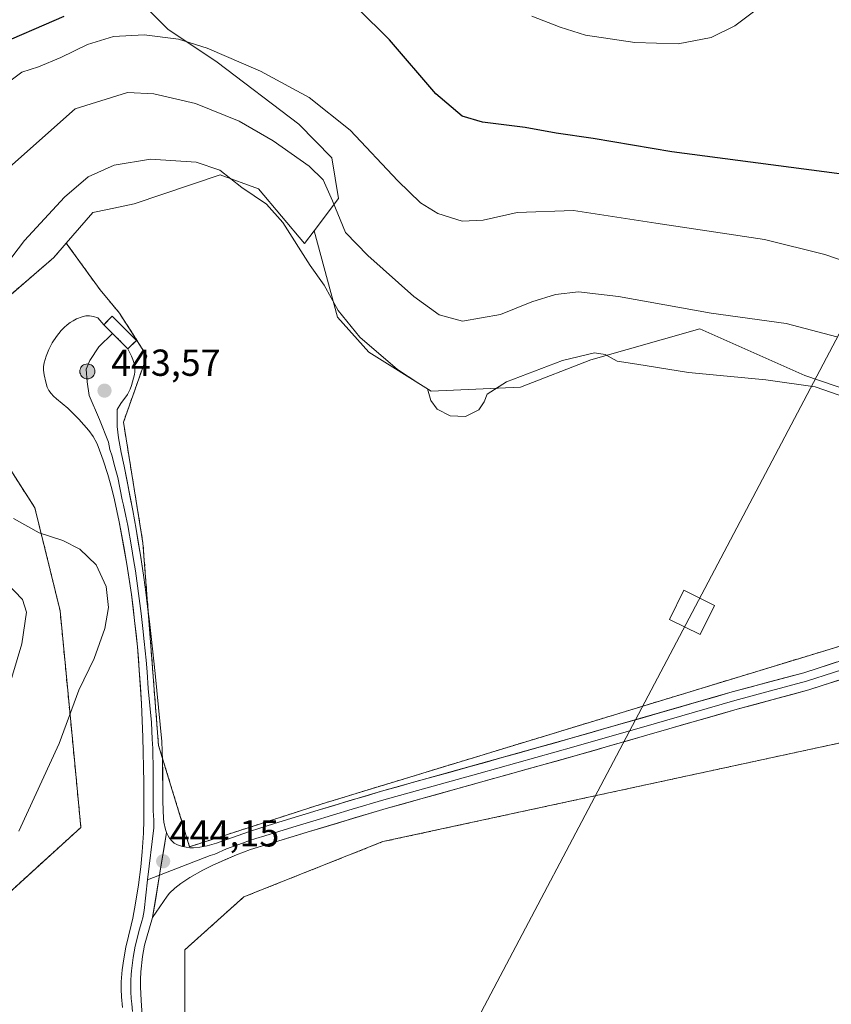
# Model space of a CAD drawing. Units: metres. Extents: x 604484 to 607951, y 4699142 to 4701508.
# Drawn here: x 606994 to 607210, y 4699521 to 4699783 of the extents above; entities that cross this region are included whole.
import ezdxf
from ezdxf.enums import TextEntityAlignment as Align

# ---------------------------------------------------------------- set-up
doc = ezdxf.new("R2010")
doc.units = ezdxf.units.M
doc.header["$MEASUREMENT"] = 0
doc.linetypes.add('TRAZOSX2', pattern=[1.5, 1, -0.5])
for name, color, linetype, lineweight in [('Aerogenerador', 135, 'Continuous', 0), ('Aerogenerador Cxs', 19, 'Continuous', 0), ('Carátula', 7, 'Continuous', 5), ('Cultivos herbáceos CxS', 92, 'Continuous', 0), ('Curva de nivel maestra', 36, 'Continuous', 30), ('Curva de nivel normal', 36, 'Continuous', 0), ('Edificación ligera', 1, 'Continuous', 0), ('Edificación ligera Cxs', 1, 'Continuous', 0), ('Instalación de energía eléctrica', 135, 'TRAZOSX2', 0), ('Instalación de energía eléctrica Cxs', 135, 'Continuous', 0), ('Layer 0', 7, 'Continuous', 0), ('Matorral CxS', 135, 'Continuous', 0), ('Núcleo urbano CxS', 19, 'Continuous', 0), ('Punto de cota en construcción elevada', 7, 'Continuous', 0), ('Punto de cota en terreno', 7, 'Continuous', 0), ('Rótulo de punto de cota en terreno', 19, 'Continuous', 0), ('Tendido', 6, 'Continuous', 0), ('Torre de tendido Cxs', 19, 'Continuous', 0)]:
    doc.layers.add(name, color=color, linetype=linetype, lineweight=lineweight)
doc.styles.add('Arial', font='txt', dxfattribs={"height": 0.2})

# ---------------------------------------------------------------- blocks, each defined once
blk = doc.blocks.new('*U154')
at = {"layer": 'Cultivos herbáceos CxS', "color": 92, "linetype": 'Continuous', "lineweight": 0}
blk.add_polyline3d([(607252.1473, 4699671.4759, 440.4562), (607203.4017, 4699688.0705, 439.7884), (607175.3991, 4699700.5165, 436.9678), (607146.3591, 4699692.2199, 441.162), (607127.6905, 4699684.9601, 440.7967), (607103.8363, 4699683.9235, 439.8403), (607087.2421, 4699694.2949, 440.593), (607078.9451, 4699703.6291, 440.1983), (607072.6811, 4699726.5979, 437.9611), (607079.1945, 4699735.1953, 433.705), (607077.4315, 4699746.0265, 432.4817), (607068.6507, 4699755.0435, 432.8206), (607046.8987, 4699771.5047, 431.7122), (607033.7249, 4699780.2905, 430.0869), (607027.8699, 4699786.1475, 427.7981)], dxfattribs=at)
blk = doc.blocks.new('*U174')
at = {"layer": 'Curva de nivel normal', "color": 36, "linetype": 'Continuous', "lineweight": 0}
blk.add_polyline3d([(607130.69, 4699783.75, 420), (607138.2, 4699780.89, 420), (607144.96, 4699778.76, 420), (607158.15, 4699776.78, 420), (607169.62, 4699776.4, 420), (607178.48, 4699778.11, 420), (607184.75, 4699781.2, 420), (607189.71, 4699784.96, 420)], dxfattribs=at)
blk = doc.blocks.new('*U176')
at = {"layer": 'Curva de nivel normal', "color": 36, "linetype": 'Continuous', "lineweight": 0}
blk.add_polyline3d([(607226.25, 4699714.3, 430), (607208.75, 4699720.31, 430), (607192.66, 4699724.3, 430), (607163.66, 4699728.68, 430), (607141.78, 4699732.05, 430), (607126.8, 4699731.51, 430), (607117.72, 4699729.46, 430), (607112.09, 4699729.16, 430), (607105.66, 4699731.21, 430), (607101.01, 4699734.11, 430), (607095.02, 4699739.95, 430), (607082.25, 4699753.41, 430), (607071.39, 4699762.12, 430), (607058.44, 4699769.16, 430), (607044.24, 4699775.3, 430), (607036.58, 4699777.64, 430), (607027.44, 4699778.81, 430), (607019.25, 4699778.34, 430), (607012.31, 4699776.2, 430), (607005.25, 4699772.79, 430), (606999.3, 4699770.32, 430), (606994.86, 4699768.9, 430), (606988.72, 4699764.37, 430)], dxfattribs=at)
blk = doc.blocks.new('*U181')
at = {"layer": 'Curva de nivel normal', "color": 36, "linetype": 'Continuous', "lineweight": 0}
for points in [[(607212.52, 4699682.88, 440), (607206.17, 4699685.03, 440), (607192.98, 4699686.96, 440), (607172.42, 4699688.9, 440), (607158.66, 4699691.06, 440), (607153.41, 4699691.91, 440), (607150.23, 4699693.64, 440), (607147.33, 4699694.08, 440), (607138.87, 4699692.05, 440), (607123.89, 4699686.4, 440), (607118.75, 4699683.15, 440), (607117.97, 4699681.04, 440), (607116.52, 4699678.9, 440), (607112.98, 4699677.13, 440), (607108.96, 4699677.3, 440), (607105.5, 4699679.14, 440), (607103.8, 4699681.42, 440), (607102.88, 4699684.5, 440), (607100.58, 4699685.98, 440), (607094.93, 4699689.69, 440), (607084.82, 4699698.29, 440), (607079.08, 4699705.43, 440), (607075.36, 4699712.1, 440), (607071.64, 4699717.37, 440), (607064.37, 4699728.8, 440), (607060.01, 4699733.71, 440), (607053.39, 4699738.15, 440), (607047.55, 4699742.74, 440), (607041.25, 4699744.86, 440), (607029.1, 4699745.68, 440), (607019.39, 4699744.14, 440), (607012.53, 4699740.96, 440), (607006.23, 4699735.57, 440), (606995.58, 4699724.06, 440), (606980.85, 4699704.74, 440)], [(606992.59, 4699649.99, 440), (606999.42, 4699646.16, 440), (607005.72, 4699644.13, 440), (607010.27, 4699641.83, 440), (607014.64, 4699637.67, 440), (607017.33, 4699631.89, 440), (607017.92, 4699626.32, 440), (607016.98, 4699620.72, 440), (607014.13, 4699612.72, 440), (607010.06, 4699604.31, 440), (607004.76, 4699590.08, 440), (606994.02, 4699566.7, 440)]]:
    blk.add_polyline3d(points, dxfattribs=at)
blk = doc.blocks.new('*U184')
at = {"layer": 'Curva de nivel maestra', "color": 36, "linetype": 'Continuous', "lineweight": 30}
for points in [[(607217.31, 4699741.16, 425), (607167.99, 4699747.66, 425), (607146.99, 4699751.22, 425), (607137.19, 4699752.59, 425), (607128.87, 4699754.16, 425), (607117.51, 4699755.58, 425), (607112.11, 4699757.18, 425), (607105.08, 4699763.14, 425), (607092.76, 4699777.48, 425), (607084.22, 4699785.88, 425)], [(607006.01, 4699783.69, 425), (606986.68, 4699775.35, 425)]]:
    blk.add_polyline3d(points, dxfattribs=at)
blk = doc.blocks.new('5PANOT')
at = {"layer": 'Carátula', "linetype": 'Continuous', "lineweight": 5}
h = blk.add_hatch(color=1, dxfattribs=at)
edge = h.paths.add_edge_path()
edge.add_arc((0, 0), 1.89, 270.0012, 630.0012)
blk = doc.blocks.new('5PATER')
at = {"layer": 'Carátula', "linetype": 'Continuous', "lineweight": 5}
h = blk.add_hatch(color=250, dxfattribs=at)
edge = h.paths.add_edge_path()
edge.add_ellipse((0, 0.01), major_axis=(-1.33, -1.34), ratio=0.999422, start_angle=0, end_angle=360)

msp = doc.modelspace()

# ---------------------------------------------------------------- linework, layer by layer
at = {"layer": 'Aerogenerador', "color": 135, "linetype": 'Continuous', "lineweight": 0}
msp.add_polyline3d([(607012.3, 4699687.17, 443.43), (607012.65, 4699687.2, 443.44), (607012.98, 4699687.29, 443.44), (607013.3, 4699687.44, 443.45), (607013.59, 4699687.64, 443.45), (607013.83, 4699687.88, 443.45), (607014.03, 4699688.17, 443.46), (607014.18, 4699688.49, 443.46), (607014.27, 4699688.82, 443.45), (607014.3, 4699689.17, 443.45), (607014.27, 4699689.52, 443.45), (607014.18, 4699689.85, 443.44), (607014.03, 4699690.17, 443.44), (607013.83, 4699690.46, 443.43), (607013.59, 4699690.7, 443.42), (607013.3, 4699690.9, 443.41), (607012.98, 4699691.05, 443.4), (607012.65, 4699691.14, 443.39), (607012.3, 4699691.17, 443.39), (607011.95, 4699691.14, 443.38), (607011.62, 4699691.05, 443.37), (607011.3, 4699690.9, 443.36), (607011.01, 4699690.7, 443.36), (607010.77, 4699690.46, 443.35), (607010.57, 4699690.17, 443.35), (607010.42, 4699689.85, 443.35), (607010.33, 4699689.52, 443.35), (607010.3, 4699689.17, 443.35), (607010.33, 4699688.82, 443.36), (607010.42, 4699688.49, 443.36), (607010.57, 4699688.17, 443.37), (607010.77, 4699687.88, 443.38), (607011.01, 4699687.64, 443.39), (607011.3, 4699687.44, 443.4), (607011.62, 4699687.29, 443.41), (607011.95, 4699687.2, 443.42), (607012.3, 4699687.17, 443.43)], dxfattribs=at)
at = {"layer": 'Aerogenerador Cxs', "color": 19, "linetype": 'Continuous', "lineweight": 0}
msp.add_polyline3d([(607012.3, 4699687.17, 443.43), (607011.95, 4699687.2, 443.42), (607011.62, 4699687.29, 443.41), (607011.3, 4699687.44, 443.4), (607011.01, 4699687.64, 443.39), (607010.77, 4699687.88, 443.38), (607010.57, 4699688.17, 443.37), (607010.42, 4699688.49, 443.36), (607010.33, 4699688.82, 443.36), (607010.3, 4699689.17, 443.35), (607010.33, 4699689.52, 443.35), (607010.42, 4699689.85, 443.35), (607010.57, 4699690.17, 443.35), (607010.77, 4699690.46, 443.35), (607011.01, 4699690.7, 443.36), (607011.3, 4699690.9, 443.36), (607011.62, 4699691.05, 443.37), (607011.95, 4699691.14, 443.38), (607012.3, 4699691.17, 443.39), (607012.65, 4699691.14, 443.39), (607012.98, 4699691.05, 443.4), (607013.3, 4699690.9, 443.41), (607013.59, 4699690.7, 443.42), (607013.83, 4699690.46, 443.43), (607014.03, 4699690.17, 443.44), (607014.18, 4699689.85, 443.44), (607014.27, 4699689.52, 443.45), (607014.3, 4699689.17, 443.45), (607014.27, 4699688.82, 443.45), (607014.18, 4699688.49, 443.46), (607014.03, 4699688.17, 443.46), (607013.83, 4699687.88, 443.45), (607013.59, 4699687.64, 443.45), (607013.3, 4699687.44, 443.45), (607012.98, 4699687.29, 443.44), (607012.65, 4699687.2, 443.44), (607012.3, 4699687.17, 443.43)], close=True, dxfattribs=at)
at = {"layer": 'Cultivos herbáceos CxS', "color": 92, "linetype": 'Continuous', "lineweight": 0}
for points in [[(607072.68, 4699726.6, 437.96), (607079.19, 4699735.2, 433.71), (607077.43, 4699746.03, 432.48), (607068.65, 4699755.04, 432.82), (607046.9, 4699771.5, 431.71), (607033.72, 4699780.29, 430.09), (607027.87, 4699786.15, 427.8)], [(607231.4, 4699621.69, 443.95), (607074.79, 4699573.99, 444.67), (607039.53, 4699562.58, 444.46), (607039.53, 4699562.58, 444.46), (607031.24, 4699589.55, 443.33), (607027.09, 4699643.48, 441.9), (607021.9, 4699675.63, 443.65), (607028.13, 4699693.26, 444.03), (607020.87, 4699704.67, 443.86), (607015.68, 4699710.89, 443.6), (607006.69, 4699723.33, 442.95), (607008.41, 4699725.33, 442.95), (607013.74, 4699731.49, 442.77), (607017.65, 4699732.31, 442.66), (607024.73, 4699733.8, 442.52), (607047.63, 4699741.49, 440.18), (607057.88, 4699737.83, 439.59), (607070.13, 4699723.24, 439.19), (607072.68, 4699726.6, 437.96), (607078.95, 4699703.63, 440.2), (607087.24, 4699694.29, 440.59), (607103.84, 4699683.92, 439.84), (607127.69, 4699684.96, 440.8), (607146.36, 4699692.22, 441.16), (607175.4, 4699700.52, 436.97), (607203.4, 4699688.07, 439.79), (607252.15, 4699671.48, 440.46)], [(607072.68, 4699726.6, 437.96), (607070.13, 4699723.24, 439.19), (607057.88, 4699737.83, 439.59), (607047.63, 4699741.49, 440.18), (607024.73, 4699733.8, 442.52), (607017.65, 4699732.31, 442.66), (607013.74, 4699731.49, 442.77), (607008.41, 4699725.33, 442.95), (607006.69, 4699723.33, 442.95)], [(607072.68, 4699726.6, 437.96), (607078.95, 4699703.63, 440.2), (607087.24, 4699694.29, 440.59), (607103.84, 4699683.92, 439.84), (607127.69, 4699684.96, 440.8), (607146.36, 4699692.22, 441.16), (607175.4, 4699700.52, 436.97), (607203.4, 4699688.07, 439.79), (607252.15, 4699671.48, 440.46), (607289.54, 4699666.34, 440.45), (607322.67, 4699673.78, 439.76)], [(607072.68, 4699726.6, 437.96), (607078.95, 4699703.63, 440.2), (607087.24, 4699694.29, 440.59), (607103.84, 4699683.92, 439.84), (607127.69, 4699684.96, 440.8), (607146.36, 4699692.22, 441.16), (607175.4, 4699700.52, 436.97), (607203.4, 4699688.07, 439.79), (607252.15, 4699671.48, 440.46), (607289.54, 4699666.34, 440.45), (607322.67, 4699673.78, 439.76)], [(607006.69, 4699723.33, 442.95), (607015.68, 4699710.89, 443.6), (607020.87, 4699704.67, 443.86), (607028.13, 4699693.26, 444.03), (607021.9, 4699675.63, 443.65), (607027.09, 4699643.48, 441.9), (607031.24, 4699589.55, 443.33), (607039.53, 4699562.58, 444.46), (607074.79, 4699573.99, 444.67), (607231.4, 4699621.69, 443.95), (607257.33, 4699631.03, 443.95), (607274.96, 4699641.4, 443.77), (607307.12, 4699641.4, 443.1), (607315.41, 4699647.62, 442.64), (607322.67, 4699666.29, 440.72), (607322.67, 4699673.78, 439.76)], [(607333.22, 4699608.33, 443.93), (607316.3, 4699605.51, 444.09), (607315.69, 4699602.54, 444.06), (607294.48, 4699594.93, 443.91), (607252.81, 4699598.88, 443.6), (607231.7, 4699594.32, 443.43), (607179.13, 4699582.96, 444.06), (607090.99, 4699563.92, 444.31), (607054, 4699549.23, 444.3), (607038.22, 4699535.09, 444.15), (607038.22, 4699509.51, 444.07), (607050.86, 4699475.35, 443.68), (607054.92, 4699454.51, 443.54), (607053.51, 4699453.83, 443.53)]]:
    msp.add_polyline3d(points, dxfattribs=at)
msp.add_polyline3d([(607084.09, 4699333.26, 440.98), (607087.77, 4699357.79, 441.89), (607080.41, 4699401.95, 442.83), (607053.51, 4699453.83, 443.53), (607054.92, 4699454.51, 443.54), (607050.86, 4699475.35, 443.68), (607038.22, 4699509.51, 444.07), (607038.22, 4699535.09, 444.15), (607054, 4699549.23, 444.3), (607090.99, 4699563.92, 444.31), (607179.13, 4699582.96, 444.06), (607231.7, 4699594.32, 443.43), (607252.81, 4699598.88, 443.6), (607294.48, 4699594.93, 443.91), (607315.69, 4699602.54, 444.06), (607316.3, 4699605.51, 444.09), (607333.22, 4699608.33, 443.93), (607330.97, 4699587.47, 443.91), (607300.04, 4699464.3, 443.66), (607248.02, 4699427.07, 443.75), (607182.49, 4699375.52, 443.71), (607136.18, 4699354.55, 442.94), (607084.09, 4699333.26, 440.98)], close=True, dxfattribs=at)
at = {"layer": 'Curva de nivel normal', "color": 36, "linetype": 'Continuous', "lineweight": 0}
for points in [[(607211.88, 4699698.4, 435), (607198.39, 4699701.9, 435), (607178.48, 4699704.66, 435), (607153.77, 4699709.1, 435), (607143.14, 4699710.32, 435), (607136.99, 4699709.64, 435), (607130.66, 4699707.7, 435), (607122.33, 4699704.33, 435), (607112.17, 4699702.59, 435), (607106.02, 4699704.22, 435), (607099.23, 4699709.13, 435), (607087.02, 4699720.02, 435), (607081.07, 4699726.18, 435), (607077.61, 4699734.59, 435), (607075.07, 4699740.17, 435), (607071.33, 4699743.79, 435), (607061.77, 4699750.6, 435), (607052.76, 4699755.86, 435), (607041.11, 4699760.55, 435), (607030.01, 4699763.11, 435), (607022.99, 4699763.46, 435), (607009.01, 4699759.1, 435), (606990.74, 4699742.82, 435)], [(606990.76, 4699632.83, 435), (606995.03, 4699628.43, 435), (606996.04, 4699625.07, 435), (606994.88, 4699616.63, 435), (606991.07, 4699604.08, 435)]]:
    msp.add_polyline3d(points, dxfattribs=at)
at = {"layer": 'Edificación ligera', "color": 1, "linetype": 'Continuous', "lineweight": 0}
msp.add_polyline3d([(607025.37, 4699697.43, 443.88), (607023.11, 4699695.16, 443.8), (607016.64, 4699701.59, 443.55), (607018.93, 4699703.86, 443.66), (607025.37, 4699697.43, 443.88)], dxfattribs=at)
at = {"layer": 'Edificación ligera Cxs', "color": 1, "linetype": 'Continuous', "lineweight": 0}
msp.add_polyline3d([(607025.37, 4699697.43, 443.88), (607023.11, 4699695.16, 443.8), (607016.64, 4699701.59, 443.55), (607018.93, 4699703.86, 443.66), (607025.37, 4699697.43, 443.88)], close=True, dxfattribs=at)
at = {"layer": 'Instalación de energía eléctrica', "color": 135, "linetype": 'TRAZOSX2', "lineweight": 0}
for points in [[(607231.4, 4699621.69, 443.87), (607074.79, 4699573.99, 444.44), (607039.53, 4699562.58, 444.2), (607031.24, 4699589.55, 442.98), (607027.09, 4699643.48, 441.85), (607021.9, 4699675.63, 443.56), (607028.13, 4699693.26, 443.92), (607020.87, 4699704.67, 443.74), (607015.68, 4699710.89, 443.44), (607006.69, 4699723.33, 442.77), (607003.4, 4699719.52, 442.56), (606985.22, 4699703.88, 441.24)], [(607023.11, 4699695.16, 443.8), (607025.37, 4699697.43, 443.88), (607018.93, 4699703.86, 443.66), (607016.64, 4699701.59, 443.55), (607023.11, 4699695.16, 443.8)], [(606992.52, 4699661.85, 442.33), (606998.34, 4699652.79, 441.23), (607005.03, 4699625.4, 437.49), (607005.91, 4699616.19, 437.97), (607008.84, 4699585.68, 441.11), (607010.56, 4699567.73, 442.8), (606991.43, 4699550.32, 441.37)], [(606940.29, 4699399.61, 442.4), (606978.92, 4699418.11, 443.19), (607019.57, 4699437.58, 443.42), (607053.51, 4699453.83, 443.53), (607054.92, 4699454.51, 443.54), (607050.86, 4699475.35, 443.68), (607038.22, 4699509.51, 444.1), (607038.22, 4699535.09, 444.1), (607054, 4699549.23, 444.31), (607090.99, 4699563.92, 444.3), (607179.13, 4699582.96, 444.03), (607231.7, 4699594.32, 443.46)]]:
    msp.add_polyline3d(points, dxfattribs=at)
at = {"layer": 'Instalación de energía eléctrica Cxs', "color": 135, "linetype": 'Continuous', "lineweight": 0}
for points in [[(606985.22, 4699703.88, 441.24), (607003.4, 4699719.52, 442.56), (607006.69, 4699723.33, 442.77), (607015.68, 4699710.89, 443.44), (607020.87, 4699704.67, 443.74), (607028.13, 4699693.26, 443.92), (607021.9, 4699675.63, 443.56), (607027.09, 4699643.48, 441.85), (607031.24, 4699589.55, 442.98), (607039.53, 4699562.58, 444.2), (607074.79, 4699573.99, 444.44), (607231.4, 4699621.69, 443.87)], [(606991.43, 4699550.32, 441.37), (607010.56, 4699567.73, 442.8), (607008.84, 4699585.68, 441.11), (607005.91, 4699616.19, 437.97), (607005.03, 4699625.4, 437.49), (606998.34, 4699652.79, 441.23), (606992.52, 4699661.85, 442.33)], [(607231.7, 4699594.32, 443.46), (607179.13, 4699582.96, 444.03), (607090.99, 4699563.92, 444.3), (607054, 4699549.23, 444.31), (607038.22, 4699535.09, 444.1), (607038.22, 4699509.51, 444.1)]]:
    msp.add_polyline3d(points, dxfattribs=at)
msp.add_polyline3d([(607023.11, 4699695.16, 443.8), (607016.64, 4699701.59, 443.55), (607018.93, 4699703.86, 443.66), (607025.37, 4699697.43, 443.88), (607023.11, 4699695.16, 443.8)], close=True, dxfattribs=at)
at = {"layer": 'Layer 0', "linetype": 'Continuous', "lineweight": 0}
for points in [[(607021.68, 4699519.73), (607021.35, 4699522.63), (607021.27, 4699524.63), (607021.32, 4699526.63), (607021.59, 4699529.76), (607021.98, 4699532.74), (607022.56, 4699535.85), (607023.99, 4699541.68), (607024.39, 4699543.56), (607025.11, 4699547.5), (607025.89, 4699552.43), (607026.5, 4699557.2), (607026.89, 4699561.18), (607027.21, 4699566.15), (607027.3, 4699569.68), (607027.32, 4699579.68), (607027.04, 4699591.76), (607026.68, 4699600.66), (607026.12, 4699609.63), (607025.62, 4699615.83), (607024.89, 4699622.79), (607024.01, 4699629.74), (607022.82, 4699637.83), (607020.79, 4699649.14), (607019.53, 4699655), (607018.8, 4699657.9), (607017.7, 4699661.74), (607016.49, 4699665.56), (607015.21, 4699669.15), (607014.8, 4699670.06), (607013.82, 4699671.8), (607012.67, 4699673.41), (607011.37, 4699674.95), (607010.02, 4699676.42), (607007.82, 4699678.67), (607007.1, 4699679.35), (607004.04, 4699681.89), (607003.3, 4699682.57), (607002.64, 4699683.26), (607002.05, 4699684.08), (607001.61, 4699684.98), (607001.19, 4699686.28), (607000.79, 4699688.25), (607000.65, 4699689.48), (607000.64, 4699690.47), (607000.79, 4699691.47), (607001.3, 4699693.19), (607002.05, 4699695.04), (607002.95, 4699696.79), (607004.03, 4699698.46), (607005.33, 4699700.09), (607006.1, 4699700.89), (607006.87, 4699701.57), (607007.68, 4699702.16), (607008.53, 4699702.68), (607009.41, 4699703.13), (607010.89, 4699703.71), (607011.88, 4699703.93), (607012.9, 4699703.95), (607013.9, 4699703.79), (607015.04, 4699703.41), (607016.64, 4699701.59)], [(607016.64, 4699701.59), (607018.95, 4699699.29)], [(607018.95, 4699699.29), (607015.35, 4699695.69), (607012.96, 4699692.04), (607011.93, 4699689.74), (607012.25, 4699686.4), (607012.81, 4699682.75), (607015.5, 4699676.4), (607017.9, 4699670.34), (607018.27, 4699668.37), (607018.91, 4699666.58), (607019.3, 4699664.73), (607019.9, 4699662.82), (607020.45, 4699660.9), (607021.59, 4699655), (607021.95, 4699653.55), (607022.58, 4699650.62), (607023.03, 4699648.13), (607024.04, 4699642.48), (607024.62, 4699639.03), (607025.07, 4699636.06), (607025.67, 4699632.02), (607025.94, 4699630.04), (607026.62, 4699624.67), (607027.08, 4699620.69), (607027.45, 4699617.21), (607027.99, 4699612.25), (607028.24, 4699609.15), (607028.52, 4699604.67), (607029.39, 4699595.65), (607029.57, 4699591.2), (607029.69, 4699588.71), (607029.83, 4699582.67), (607029.86, 4699577.16), (607029.85, 4699572.16), (607029.97, 4699569.63), (607029.96, 4699567.62), (607028.33, 4699553.75)], [(607018.95, 4699699.29), (607019.88, 4699698.38), (607023.11, 4699695.16)], [(607023.11, 4699695.16), (607024.04, 4699693.26), (607024.43, 4699692.34), (607024.81, 4699691.03), (607024.96, 4699690.03), (607024.94, 4699689.02), (607024.83, 4699688.33), (607024.02, 4699685.4), (607023.68, 4699684.43), (607022.94, 4699683.01), (607021.19, 4699680.58), (607020.2, 4699679.03), (607020.26, 4699674.5), (607020.58, 4699671.52), (607021.33, 4699667.59), (607022.1, 4699663.89), (607024.37, 4699652.1), (607025.26, 4699647.12), (607026.41, 4699640.22), (607027.32, 4699634.29), (607027.86, 4699630.33), (607028.34, 4699626.54), (607029.27, 4699618.59), (607030.36, 4699608.67), (607032.1, 4699590.64), (607032.33, 4699585.65), (607032.4, 4699574.64), (607032.59, 4699570.08), (607032.7, 4699569.09), (607033.13, 4699567.16), (607033.38, 4699566.38)], [(607033.38, 4699566.38), (607033.78, 4699565.47), (607034.15, 4699564.87), (607034.77, 4699564.1), (607035.42, 4699563.53), (607036.3, 4699563.06), (607037.59, 4699562.67), (607038.59, 4699562.45), (607039.58, 4699562.3), (607040.57, 4699562.27), (607042.22, 4699562.46), (607044.19, 4699562.84), (607046.71, 4699563.55), (607055.19, 4699566.57), (607058.49, 4699567.64), (607063.26, 4699569.12), (607073.78, 4699572.34), (607090.62, 4699577.33), (607141.19, 4699591.46), (607184.06, 4699603.79), (607203.12, 4699608.93), (607224.73, 4699615.92)], [(607225.41, 4699613.63), (607203.8, 4699606.64), (607194.23, 4699604.07), (607184.7, 4699601.5), (607163.27, 4699595.33), (607141.84, 4699589.17), (607116.55, 4699582.1), (607091.26, 4699575.03), (607082.84, 4699572.54), (607072.32, 4699569.41), (607067.06, 4699567.8), (607059.52, 4699565.47), (607057.14, 4699564.73), (607055.49, 4699564.19), (607053.61, 4699563.51), (607049.37, 4699562), (607046.22, 4699560.63), (607044.96, 4699560.27), (607031.51, 4699555)], [(607226.08, 4699611.34), (607204.47, 4699604.35), (607185.34, 4699599.2), (607142.49, 4699586.87), (607091.9, 4699572.73), (607070.85, 4699566.47), (607055.78, 4699561.81), (607052.02, 4699560.45), (607045.72, 4699557.7), (607043.05, 4699556.35), (607039.59, 4699554.34), (607037.23, 4699552.8), (607035.63, 4699551.56), (607034.2, 4699550.16), (607033.58, 4699549.38), (607029.66, 4699543.74)], [(607033.38, 4699566.38), (607029.66, 4699543.74)], [(607033.38, 4699566.38), (607029.66, 4699543.74)], [(607031.51, 4699555), (607028.33, 4699553.75)], [(607028.33, 4699553.75), (607027.39, 4699545.62), (607027.03, 4699543.65), (607026.83, 4699542.71), (607026.01, 4699539.97), (607025.29, 4699537.05), (607025.04, 4699536.08), (607024.47, 4699533.05), (607024.24, 4699530.98), (607024.05, 4699529.49), (607024, 4699528.5), (607023.87, 4699526.93), (607023.88, 4699525.93), (607023.85, 4699524.93), (607023.89, 4699523.93), (607024, 4699522.14), (607024.17, 4699520.69), (607024.29, 4699518.67)], [(607029.66, 4699543.74), (607028.02, 4699538.25), (607027.51, 4699536.31), (607026.96, 4699533.36), (607026.5, 4699529.22), (607026.41, 4699527.23), (607026.43, 4699525.23), (607026.65, 4699521.65), (607026.89, 4699517.61)]]:
    msp.add_lwpolyline(points, dxfattribs=at)
for points in [[(607021.68, 4699519.73, 444.25), (607021.35, 4699522.63, 444.24), (607021.27, 4699524.63, 444.22), (607021.32, 4699526.63, 444.2), (607021.59, 4699529.76, 444.17), (607021.98, 4699532.74, 444.15), (607022.56, 4699535.85, 444.11), (607023.28, 4699538.77, 444.08), (607023.99, 4699541.68, 444.05), (607024.39, 4699543.56, 444.04), (607025.11, 4699547.5, 444.06), (607025.89, 4699552.43, 444.02), (607026.5, 4699557.2, 443.97), (607026.89, 4699561.18, 443.89), (607027.21, 4699566.15, 443.73), (607027.3, 4699569.68, 443.58), (607027.31, 4699573.01, 443.44), (607027.31, 4699576.35, 443.32), (607027.32, 4699579.68, 443.22), (607027.23, 4699583.71, 443.1), (607027.13, 4699587.73, 442.92), (607027.04, 4699591.76, 442.8), (607026.86, 4699596.21, 442.66), (607026.68, 4699600.66, 442.52), (607026.4, 4699605.15, 442.41), (607026.12, 4699609.63, 442.28), (607025.87, 4699612.73, 442.16), (607025.62, 4699615.83, 442.04), (607025.26, 4699619.31, 441.88), (607024.89, 4699622.79, 441.72), (607024.45, 4699626.27, 441.64), (607024.01, 4699629.74, 441.58), (607023.42, 4699633.79, 441.51), (607022.82, 4699637.83, 441.79), (607022.14, 4699641.6, 441.95), (607021.47, 4699645.37, 442.11), (607020.79, 4699649.14, 442.17), (607020.16, 4699652.07, 442.29), (607019.53, 4699655, 442.47), (607018.8, 4699657.9, 442.66), (607017.7, 4699661.74, 442.92), (607016.49, 4699665.56, 443.14), (607015.21, 4699669.15, 443.29), (607014.8, 4699670.06, 443.3), (607013.82, 4699671.8, 443.32), (607012.67, 4699673.41, 443.33), (607011.37, 4699674.95, 443.34), (607010.02, 4699676.42, 443.33), (607007.82, 4699678.67, 443.31), (607007.1, 4699679.35, 443.3), (607004.04, 4699681.89, 443.22), (607003.3, 4699682.57, 443.2), (607002.64, 4699683.26, 443.17), (607002.05, 4699684.08, 443.14), (607001.61, 4699684.98, 443.11), (607001.19, 4699686.28, 443.08), (607000.79, 4699688.25, 443.05), (607000.65, 4699689.48, 443.03), (607000.64, 4699690.47, 443.01), (607000.79, 4699691.47, 442.99), (607001.3, 4699693.19, 442.98), (607002.05, 4699695.04, 443), (607002.95, 4699696.79, 443.03), (607004.03, 4699698.46, 443.07), (607005.33, 4699700.09, 443.11), (607006.1, 4699700.89, 443.14), (607006.87, 4699701.57, 443.17), (607007.68, 4699702.16, 443.2), (607008.53, 4699702.68, 443.22), (607009.41, 4699703.13, 443.26), (607010.89, 4699703.71, 443.31), (607011.88, 4699703.93, 443.35), (607012.9, 4699703.95, 443.39), (607013.9, 4699703.79, 443.43), (607015.04, 4699703.41, 443.48), (607016.64, 4699701.59, 443.55), (607019.88, 4699698.38, 443.71), (607023.11, 4699695.16, 443.8), (607024.04, 4699693.26, 443.8), (607024.43, 4699692.34, 443.81), (607024.81, 4699691.03, 443.81), (607024.96, 4699690.03, 443.8), (607024.94, 4699689.02, 443.79), (607024.83, 4699688.33, 443.78), (607024.02, 4699685.4, 443.75), (607023.68, 4699684.43, 443.73), (607022.94, 4699683.01, 443.69), (607021.19, 4699680.58, 443.61), (607020.2, 4699679.03, 443.56), (607020.26, 4699674.5, 443.48), (607020.58, 4699671.52, 443.41), (607021.33, 4699667.59, 443.27), (607022.1, 4699663.89, 443.1), (607022.86, 4699659.96, 442.88), (607023.61, 4699656.03, 442.65), (607024.37, 4699652.1, 442.39), (607024.82, 4699649.61, 442.23), (607025.26, 4699647.12, 442.08), (607025.84, 4699643.67, 441.87), (607026.41, 4699640.22, 441.91), (607026.87, 4699637.26, 441.96), (607027.32, 4699634.29, 441.97), (607027.86, 4699630.33, 442.01), (607028.34, 4699626.54, 442.08), (607028.81, 4699622.57, 442.16), (607029.27, 4699618.59, 442.25), (607029.82, 4699613.63, 442.36), (607030.36, 4699608.67, 442.42), (607030.8, 4699604.16, 442.53), (607031.23, 4699599.66, 442.67), (607031.67, 4699595.15, 442.81), (607032.1, 4699590.64, 443), (607032.33, 4699585.65, 443.23), (607032.35, 4699581.98, 443.36), (607032.38, 4699578.31, 443.42), (607032.4, 4699574.64, 443.52), (607032.59, 4699570.08, 443.69), (607032.7, 4699569.09, 443.73), (607033.13, 4699567.16, 443.82), (607033.38, 4699566.38, 443.86), (607033.38, 4699566.38, 443.86), (607032.64, 4699561.85, 444.01), (607031.89, 4699557.32, 444.14), (607031.15, 4699552.8, 444.17), (607030.4, 4699548.27, 444.14), (607029.66, 4699543.74, 444.14), (607028.84, 4699541, 444.09), (607028.02, 4699538.25, 444.06), (607027.51, 4699536.31, 444.08), (607026.96, 4699533.36, 444.13), (607026.5, 4699529.22, 444.18), (607026.41, 4699527.23, 444.19), (607026.43, 4699525.23, 444.19), (607026.65, 4699521.65, 444.21), (607026.89, 4699517.61, 444.23)], [(607213.11, 4699607.15, 443.98), (607208.79, 4699605.75, 444.01), (607204.47, 4699604.35, 444.09), (607199.69, 4699603.06, 444.16), (607194.91, 4699601.78, 444.2), (607190.12, 4699600.49, 444.24), (607185.34, 4699599.2, 444.33), (607180.58, 4699597.83, 444.42), (607175.82, 4699596.46, 444.5), (607171.06, 4699595.09, 444.54), (607166.3, 4699593.72, 444.63), (607161.53, 4699592.35, 444.57), (607156.77, 4699590.98, 444.56), (607152.01, 4699589.61, 444.6), (607147.25, 4699588.24, 444.62), (607142.49, 4699586.87, 444.62), (607137.89, 4699585.58, 444.63), (607133.29, 4699584.3, 444.67), (607128.69, 4699583.01, 444.68), (607124.09, 4699581.73, 444.66), (607119.49, 4699580.44, 444.69), (607114.9, 4699579.16, 444.72), (607110.3, 4699577.87, 444.75), (607105.7, 4699576.59, 444.73), (607101.1, 4699575.3, 444.76), (607096.5, 4699574.02, 444.76), (607091.9, 4699572.73, 444.69), (607087.69, 4699571.48, 444.68), (607083.48, 4699570.23, 444.68), (607079.27, 4699568.97, 444.68), (607075.06, 4699567.72, 444.67), (607070.85, 4699566.47, 444.65), (607067.08, 4699565.31, 444.65), (607063.32, 4699564.14, 444.64), (607059.55, 4699562.98, 444.64), (607055.78, 4699561.81, 444.64), (607052.02, 4699560.45, 444.62), (607048.87, 4699559.08, 444.55), (607045.72, 4699557.7, 444.48), (607043.05, 4699556.35, 444.43), (607039.59, 4699554.34, 444.35), (607037.23, 4699552.8, 444.29), (607035.63, 4699551.56, 444.27), (607034.2, 4699550.16, 444.24), (607033.58, 4699549.38, 444.22), (607031.62, 4699546.56, 444.16), (607029.66, 4699543.74, 444.14), (607030.4, 4699548.27, 444.14), (607031.15, 4699552.8, 444.17), (607031.89, 4699557.32, 444.14), (607032.64, 4699561.85, 444.01), (607033.38, 4699566.38, 443.86), (607033.78, 4699565.47, 443.9), (607034.15, 4699564.87, 443.93), (607034.77, 4699564.1, 443.98), (607035.42, 4699563.53, 444.02), (607036.3, 4699563.06, 444.06), (607037.59, 4699562.67, 444.13), (607038.59, 4699562.45, 444.17), (607039.58, 4699562.3, 444.22), (607040.57, 4699562.27, 444.25), (607042.22, 4699562.46, 444.31), (607044.19, 4699562.84, 444.39), (607046.71, 4699563.55, 444.5), (607050.95, 4699565.06, 444.51), (607055.19, 4699566.57, 444.48), (607058.49, 4699567.64, 444.51), (607063.26, 4699569.12, 444.58), (607066.77, 4699570.19, 444.56), (607070.27, 4699571.27, 444.52), (607073.78, 4699572.34, 444.51), (607077.99, 4699573.59, 444.57), (607082.2, 4699574.84, 444.6), (607086.41, 4699576.08, 444.56), (607090.62, 4699577.33, 444.54), (607095.22, 4699578.61, 444.61), (607099.81, 4699579.9, 444.61), (607104.41, 4699581.18, 444.58), (607109.01, 4699582.47, 444.59), (607113.61, 4699583.75, 444.63), (607118.2, 4699585.04, 444.61), (607122.8, 4699586.32, 444.58), (607127.4, 4699587.61, 444.57), (607132, 4699588.89, 444.59), (607136.59, 4699590.18, 444.59), (607141.19, 4699591.46, 444.57), (607145.95, 4699592.83, 444.55), (607150.72, 4699594.2, 444.55), (607155.48, 4699595.57, 444.49), (607160.24, 4699596.94, 444.42), (607165.01, 4699598.31, 444.44), (607169.77, 4699599.68, 444.45), (607174.53, 4699601.05, 444.43), (607179.3, 4699602.42, 444.38), (607184.06, 4699603.79, 444.33), (607188.83, 4699605.08, 444.25), (607193.59, 4699606.36, 444.17), (607198.36, 4699607.65, 444.12), (607203.12, 4699608.93, 444.07), (607207.44, 4699610.33, 444.04), (607211.76, 4699611.73, 443.99)]]:
    msp.add_polyline3d(points, dxfattribs=at)
at = {"layer": 'Matorral CxS', "color": 135, "linetype": 'Continuous', "lineweight": 0}
for points in [[(607027.87, 4699786.15, 427.8), (607033.72, 4699780.29, 430.09), (607046.9, 4699771.5, 431.71), (607068.65, 4699755.04, 432.82), (607077.43, 4699746.03, 432.48), (607079.19, 4699735.2, 433.71), (607072.68, 4699726.6, 437.96), (607070.13, 4699723.24, 439.19), (607057.88, 4699737.83, 439.59), (607047.63, 4699741.49, 440.18), (607024.73, 4699733.8, 442.52), (607017.65, 4699732.31, 442.66), (607013.74, 4699731.49, 442.77), (607008.41, 4699725.33, 442.95), (607006.69, 4699723.33, 442.95), (607003.4, 4699719.52, 442.94), (606985.22, 4699703.88, 442.33)], [(607072.68, 4699726.6, 437.96), (607079.19, 4699735.2, 433.71), (607077.43, 4699746.03, 432.48), (607068.65, 4699755.04, 432.82), (607046.9, 4699771.5, 431.71), (607033.72, 4699780.29, 430.09), (607027.87, 4699786.15, 427.8)], [(607072.68, 4699726.6, 437.96), (607070.13, 4699723.24, 439.19), (607057.88, 4699737.83, 439.59), (607047.63, 4699741.49, 440.18), (607024.73, 4699733.8, 442.52), (607017.65, 4699732.31, 442.66), (607013.74, 4699731.49, 442.77), (607008.41, 4699725.33, 442.95), (607006.69, 4699723.33, 442.95)], [(607006.69, 4699723.33, 442.95), (607003.4, 4699719.52, 442.94), (606985.22, 4699703.88, 442.33), (606980, 4699699.39, 441.78), (606980.6, 4699694.51, 442.14), (606982.72, 4699677.09, 442.65), (606992.52, 4699661.85, 442.33), (606998.34, 4699652.79, 440.93), (607005.03, 4699625.4, 438.13), (607005.91, 4699616.19, 438.83), (607008.84, 4699585.68, 442.07), (607010.56, 4699567.73, 443.25), (606991.43, 4699550.32, 442.22), (606976.11, 4699541.31, 439.66)], [(606992.52, 4699661.85, 442.33), (606998.34, 4699652.79, 440.93), (607005.03, 4699625.4, 438.13), (607005.91, 4699616.19, 438.83), (607008.84, 4699585.68, 442.07), (607010.56, 4699567.73, 443.25), (606991.43, 4699550.32, 442.22)]]:
    msp.add_polyline3d(points, dxfattribs=at)
at = {"layer": 'Núcleo urbano CxS', "color": 19, "linetype": 'Continuous', "lineweight": 0}
for points in [[(607006.69, 4699723.33, 442.95), (607003.4, 4699719.52, 442.94), (606985.22, 4699703.88, 442.33), (606980, 4699699.39, 441.78), (606980.6, 4699694.51, 442.14), (606982.72, 4699677.09, 442.65), (606992.52, 4699661.85, 442.33), (606998.34, 4699652.79, 440.93), (607005.03, 4699625.4, 438.13), (607005.91, 4699616.19, 438.83), (607008.84, 4699585.68, 442.07), (607010.56, 4699567.73, 443.25), (606991.43, 4699550.32, 442.22), (606976.11, 4699541.31, 439.66)], [(606985.22, 4699703.88, 442.33), (607003.4, 4699719.52, 442.94), (607006.69, 4699723.33, 442.95), (607015.68, 4699710.89, 443.6), (607020.87, 4699704.67, 443.86), (607028.13, 4699693.26, 444.03), (607021.9, 4699675.63, 443.65), (607027.09, 4699643.48, 441.9), (607031.24, 4699589.55, 443.33), (607039.53, 4699562.58, 444.46), (607074.79, 4699573.99, 444.67), (607231.4, 4699621.69, 443.95)], [(607006.69, 4699723.33, 442.95), (607015.68, 4699710.89, 443.6), (607020.87, 4699704.67, 443.86), (607028.13, 4699693.26, 444.03), (607021.9, 4699675.63, 443.65), (607027.09, 4699643.48, 441.9), (607031.24, 4699589.55, 443.33), (607039.53, 4699562.58, 444.46), (607074.79, 4699573.99, 444.67), (607231.4, 4699621.69, 443.95), (607257.33, 4699631.03, 443.95), (607274.96, 4699641.4, 443.77), (607307.12, 4699641.4, 443.1), (607315.41, 4699647.62, 442.64), (607322.67, 4699666.29, 440.72), (607322.67, 4699673.78, 439.76)], [(606991.43, 4699550.32, 442.22), (607010.56, 4699567.73, 443.25), (607008.84, 4699585.68, 442.07), (607005.91, 4699616.19, 438.83), (607005.03, 4699625.4, 438.13), (606998.34, 4699652.79, 440.93), (606992.52, 4699661.85, 442.33)], [(607333.22, 4699608.33, 443.93), (607316.3, 4699605.51, 444.09), (607315.69, 4699602.54, 444.06), (607294.48, 4699594.93, 443.91), (607252.81, 4699598.88, 443.6), (607231.7, 4699594.32, 443.43), (607179.13, 4699582.96, 444.06), (607090.99, 4699563.92, 444.31), (607054, 4699549.23, 444.3), (607038.22, 4699535.09, 444.15), (607038.22, 4699509.51, 444.07), (607050.86, 4699475.35, 443.68), (607054.92, 4699454.51, 443.54), (607053.51, 4699453.83, 443.53)], [(607231.7, 4699594.32, 443.43), (607179.13, 4699582.96, 444.06), (607090.99, 4699563.92, 444.31), (607054, 4699549.23, 444.3), (607038.22, 4699535.09, 444.15), (607038.22, 4699509.51, 444.07)]]:
    msp.add_polyline3d(points, dxfattribs=at)
at = {"layer": 'Tendido', "color": 6, "linetype": 'Continuous', "lineweight": 0}
msp.add_polyline3d([(607921.62, 4701044.19, 397.61), (607699.13, 4700621.59, 425.8), (607437.18, 4700125.09, 449.46), (607173.34, 4699624.97, 444.07), (607025.78, 4699345.48, 441.62), (606997.76, 4699180.06, 442)], dxfattribs=at)
at = {"layer": 'Torre de tendido Cxs', "color": 19, "linetype": 'Continuous', "lineweight": 0}
msp.add_polyline3d([(607175.55, 4699619.08, 444.1), (607167.31, 4699623.11, 444.13), (607171.12, 4699630.86, 444.04), (607179.36, 4699626.84, 443.95), (607175.55, 4699619.08, 444.1)], close=True, dxfattribs=at)
msp.add_polyline3d([(607175.55, 4699619.08, 443.89), (607179.36, 4699626.84, 443.89), (607171.12, 4699630.86, 443.89), (607167.31, 4699623.11, 443.89), (607175.55, 4699619.08, 443.89)], dxfattribs=at)

# ---------------------------------------------------------------- block references
at = {"layer": 'Cultivos herbáceos CxS', "color": 92, "linetype": 'Continuous', "lineweight": 0}
msp.add_blockref('*U154', (0, 0), dxfattribs=at)
at = {"layer": 'Curva de nivel maestra', "color": 36, "linetype": 'Continuous', "lineweight": 30}
msp.add_blockref('*U184', (0, 0), dxfattribs=at)
at = {"layer": 'Curva de nivel normal', "color": 36, "linetype": 'Continuous', "lineweight": 0}
for name in ['*U174', '*U176', '*U181']:
    msp.add_blockref(name, (0, 0), dxfattribs=at)
at = {"layer": 'Punto de cota en construcción elevada', "linetype": 'Continuous', "lineweight": 0}
msp.add_blockref('5PANOT', (607012.3, 4699689.17, 503), dxfattribs=at)
at = {"layer": 'Punto de cota en terreno', "linetype": 'Continuous', "lineweight": 0}
for p in [(607016.86, 4699684.04, 443.57), (607032.48, 4699558.69, 444.15)]:
    msp.add_blockref('5PATER', p, dxfattribs=at)

# ---------------------------------------------------------------- texts
at = {"layer": 'Rótulo de punto de cota en terreno', "color": 19, "linetype": 'Continuous', "lineweight": 0, "style": 'Arial'}
for s, p in [('443,57', (607018.62, 4699685.8)), ('444,15', (607034.24, 4699560.45))]:
    msp.add_text(s, height=7, dxfattribs=at).set_placement(p, align=Align.BOTTOM_LEFT)

doc.saveas('drawing.dxf')
